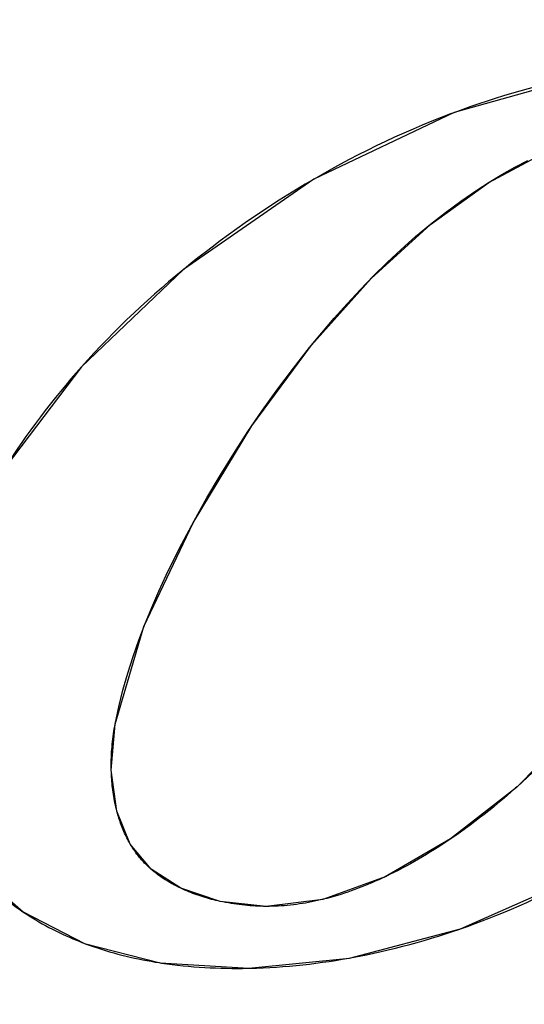
# Model space of a CAD drawing. Units: millimetres. Extents: x 0 to 420, y 0 to 297.
# Drawn here: x 124 to 124, y 126 to 127 of the extents above; entities that cross this region are included whole.
import ezdxf

# ---------------------------------------------------------------- set-up
doc = ezdxf.new("R2010")
doc.units = ezdxf.units.MM
doc.header["$LTSCALE"] = 23.1
doc.layers.get('0').update_dxf_attribs({"linetype": 'CONTINUOUS'})
for name, color, linetype in [('INTFCLR_4', 7, 'CONTINUOUS'), ('SURFACE', 7, 'CONTINUOUS'), ('VRSTVA_1', 7, 'CONTINUOUS')]:
    doc.layers.add(name, color=color, linetype=linetype)
doc.styles.get("Standard").update_dxf_attribs({"font": 'txt', "width": 0.8})
doc.dimstyles.new('DIMSTYLE_2', dxfattribs={"dimtxt": 3, "dimasz": 2.2, "dimexe": 1, "dimexo": 0.5, "dimgap": 0.75, "dimtad": 1, "dimdec": 5, "dimlfac": 5, "dimdsep": 46, "dimtxsty": 'Standard', "dimblk": '_FILLED', "dimblk1": '_FILLED', "dimblk2": '_FILLED', "dimcen": 0.09, "dimazin": 2, "dimtp": 0.5, "dimtm": 0.5, "dimtfac": 1, "dimtdec": 5, "dimtofl": 0, "dimtmove": 0, "dimatfit": 3, "dimldrblk": '_FILLED', "dimfxl": 0, "dimtolj": 1, "dimarcsym": 0})

# ---------------------------------------------------------------- blocks, each defined once
blk = doc.blocks.new('_FILLED')
at = {"color": 0, "linetype": 'ByBlock'}
blk.add_solid([(0, 0), (-1, 0.25), (-1, -0.25)], dxfattribs=at)
blk = doc.blocks.new('*D4')
at = {"color": 2, "linetype": 'Continuous'}
for p, q in [((123.8685, 189.62429), (157.08661, 189.62429)), ((156.08661, 189.62429), (156.08661, 150.12429)), ((156.08661, 110.62429), (156.08661, 150.12429)), ((123.8685, 110.62429), (157.08661, 110.62429))]:
    blk.add_line(p, q, dxfattribs=at)
at = {"color": 2, "linetype": 'Continuous', "xscale": 2.2, "yscale": 2.2, "zscale": 2.2}
for p, rotation in [((156.08661, 189.62429), 90), ((156.08661, 110.62429), 270)]:
    blk.add_blockref('_FILLED', p, dxfattribs=dict(at, rotation=rotation))
at = {"color": 2, "linetype": 'Continuous', "insert": (152.33661, 150.12429), "char_height": 3, "width": 10.4888476, "attachment_point": 2, "rotation": 90, "line_spacing_factor": 0.9}
blk.add_mtext('395', dxfattribs=at)

msp = doc.modelspace()

# ---------------------------------------------------------------- linework, layer by layer
at = {"layer": 'INTFCLR_4', "color": 7, "linetype": 'Continuous'}
for p, q in [((124.2518411, 126.455187), (124.2511792, 126.4546451)), ((124.4441281, 126.1559601), (124.4433326, 126.1552473)), ((124.4110113, 126.0736906), (124.412005, 126.0740356)), ((124.1940442, 126.0655146), (124.1947741, 126.0652386)), ((124.2374013, 126.0542851), (124.2387839, 126.0540735)), ((124.3469373, 126.0568817), (124.3478992, 126.0570553)), ((124.2886723, 126.0510259), (124.2898201, 126.0510492))]:
    msp.add_line(p, q, dxfattribs=at)
for points in [[(124.4842444, 126.5671569), (124.4793954, 126.5662238), (124.4745555, 126.5652327), (124.4697255, 126.5641844), (124.4649059, 126.5630799), (124.4600974, 126.5619201), (124.4553007, 126.560706), (124.4505164, 126.5594385), (124.4457452, 126.5581184), (124.4409878, 126.5567468), (124.4362448, 126.5553246), (124.4315169, 126.5538527), (124.4268047, 126.5523319), (124.4221089, 126.5507633), (124.4174301, 126.5491478), (124.4127691, 126.5474862), (124.4081264, 126.5457796)], [(124.4081264, 126.5457796), (124.4057095, 126.5448708), (124.400255, 126.5427685), (124.3948279, 126.5406056), (124.3894284, 126.5383828), (124.3840569, 126.5361006), (124.3787135, 126.5337597), (124.3733985, 126.5313605), (124.3681123, 126.5289037), (124.362855, 126.5263898), (124.357627, 126.5238194), (124.3524285, 126.5211932), (124.3472598, 126.5185115), (124.3421211, 126.5157751), (124.3370127, 126.5129845), (124.3319349, 126.5101403), (124.326888, 126.5072431)], [(124.2120455, 126.1922043), (124.2141149, 126.2020838), (124.2165416, 126.2118805), (124.2193024, 126.2215948), (124.2223738, 126.2312269), (124.2257324, 126.2407771), (124.2293549, 126.2502457), (124.2332179, 126.259633), (124.237298, 126.2689393), (124.2415717, 126.2781649), (124.2460158, 126.2873102), (124.2506068, 126.2963753), (124.2576734, 126.3097167), (124.2650157, 126.3228788), (124.2726357, 126.3358589), (124.2805355, 126.3486545), (124.2887171, 126.3612629), (124.2971827, 126.3736815), (124.3059343, 126.3859077), (124.314974, 126.3979388), (124.3243038, 126.4097723), (124.3313554, 126.4183484), (124.3385704, 126.4267995), (124.3459539, 126.4351089), (124.353511, 126.4432601), (124.361247, 126.4512364), (124.369167, 126.4590213), (124.3772763, 126.466598), (124.3855798, 126.47395), (124.3940829, 126.4810608), (124.4027907, 126.4879135), (124.4117083, 126.4944918), (124.420841, 126.5007788), (124.4280207, 126.5054071), (124.4353307, 126.5098291), (124.442771, 126.5140208), (124.4503414, 126.5179582)], [(124.326888, 126.5072431), (124.3218008, 126.5042509), (124.3167459, 126.5012054), (124.3117237, 126.498107), (124.3067342, 126.4949565), (124.3017779, 126.4917544), (124.296855, 126.4885013), (124.2919658, 126.4851979), (124.2871105, 126.4818446), (124.2822895, 126.4784422), (124.277503, 126.4749912), (124.2727514, 126.4714922), (124.2680348, 126.4679459), (124.2639442, 126.46481), (124.2598813, 126.4616383), (124.2558467, 126.4584307), (124.2518411, 126.455187)], [(124.2511792, 126.4546451), (124.2470205, 126.4512022), (124.2428953, 126.4477194), (124.2388044, 126.4441965), (124.2347485, 126.4406333), (124.2307285, 126.4370298), (124.226745, 126.4333857), (124.2227989, 126.4297009), (124.218891, 126.4259753), (124.215022, 126.4222087), (124.2111927, 126.4184009), (124.207404, 126.4145518), (124.2036565, 126.4106612), (124.1999511, 126.406729), (124.1962885, 126.402755), (124.1926695, 126.3987391)], [(124.1926695, 126.3987391), (124.1895718, 126.3952279), (124.1865079, 126.391685), (124.1834783, 126.3881103), (124.1804834, 126.3845038), (124.1775239, 126.3808653), (124.1746002, 126.3771948), (124.1717129, 126.3734922), (124.1688624, 126.3697572), (124.1660492, 126.36599), (124.1632738, 126.3621902), (124.1605368, 126.358358), (124.1581925, 126.3550048), (124.1558784, 126.3516274), (124.1535957, 126.3482261), (124.1513453, 126.3448012), (124.1491283, 126.3413532)], [(124.2098433, 126.165451), (124.209813, 126.1669739), (124.2098019, 126.168496), (124.2098099, 126.1700166), (124.2098366, 126.1715351), (124.2098818, 126.1730508), (124.2099453, 126.174563), (124.2100268, 126.1760711), (124.2101262, 126.1775745), (124.2102431, 126.1790725), (124.2103773, 126.1805645), (124.2105286, 126.1820498), (124.2106967, 126.1835277), (124.2108814, 126.1849976), (124.2110825, 126.1864588), (124.2112997, 126.1879108), (124.2115327, 126.1893528), (124.2117814, 126.1907841), (124.2120455, 126.1922043)], [(124.4812156, 126.1935207), (124.47851, 126.1904916), (124.4757819, 126.1874832), (124.4730306, 126.1844962), (124.4702557, 126.1815313), (124.4674566, 126.1785892), (124.4646328, 126.1756706), (124.4617836, 126.1727763), (124.4589087, 126.169907), (124.4560074, 126.1670633), (124.4530793, 126.1642461), (124.4501237, 126.161456), (124.4471401, 126.1586938), (124.4441281, 126.1559601)], [(124.2130683, 126.1417795), (124.2127618, 126.1429848), (124.2124713, 126.1441968), (124.2121966, 126.145415), (124.2119376, 126.1466391), (124.2116942, 126.1478688), (124.2114662, 126.1491035), (124.2112535, 126.150343), (124.211056, 126.1515869), (124.2108734, 126.1528347), (124.2107058, 126.1540862), (124.2105529, 126.155341), (124.2104145, 126.1565986), (124.2102907, 126.1578587), (124.2101811, 126.159121), (124.2100857, 126.160385), (124.2100044, 126.1616504), (124.209937, 126.1629167), (124.2098833, 126.1641838), (124.2098433, 126.165451)], [(124.4433326, 126.1552473), (124.4407991, 126.1530026), (124.4382451, 126.1507788), (124.4356704, 126.1485761), (124.4330745, 126.1463951), (124.4304572, 126.1442362), (124.4278181, 126.1420997), (124.425157, 126.1399861), (124.4224736, 126.1378958), (124.4197674, 126.1358291), (124.4170384, 126.1337866), (124.414286, 126.1317687), (124.41151, 126.1297757), (124.4087101, 126.127808), (124.405886, 126.1258662)], [(124.2207654, 126.1228248), (124.2202616, 126.1236976), (124.2197709, 126.1245796), (124.2192931, 126.1254707), (124.2188281, 126.1263705), (124.2183759, 126.1272789), (124.2179364, 126.1281957), (124.2175095, 126.1291205), (124.2170951, 126.1300533), (124.2166931, 126.1309936), (124.2163035, 126.1319415), (124.2159261, 126.1328965), (124.215561, 126.1338586), (124.2152079, 126.1348274), (124.2148669, 126.1358027), (124.2145377, 126.1367843), (124.2142205, 126.1377721), (124.213915, 126.1387657), (124.2136212, 126.1397649), (124.213339, 126.1407696), (124.2130683, 126.1417795)], [(124.2328343, 126.1082888), (124.2321849, 126.108862), (124.2315442, 126.1094436), (124.2309126, 126.1100335), (124.23029, 126.1106318), (124.2296766, 126.1112385), (124.2290727, 126.1118535), (124.2284783, 126.1124771), (124.2278936, 126.1131091), (124.2273188, 126.1137496), (124.2267539, 126.1143986), (124.2261992, 126.1150562), (124.2256548, 126.1157224), (124.2251207, 126.116397), (124.2245967, 126.1170798), (124.2240828, 126.1177709), (124.2235791, 126.11847), (124.2230854, 126.1191769), (124.2226016, 126.1198916), (124.2221278, 126.1206139), (124.2216638, 126.1213436), (124.2212097, 126.1220806), (124.2207654, 126.1228248)], [(124.405886, 126.1258662), (124.4035656, 126.1243025), (124.4012288, 126.1227564), (124.3988753, 126.1212282), (124.396505, 126.1197181), (124.3942181, 126.1182886), (124.391916, 126.1168769), (124.389599, 126.1154841), (124.3872673, 126.1141112), (124.3849214, 126.1127594), (124.3825615, 126.1114296), (124.3801879, 126.1101229), (124.3778011, 126.1088404), (124.3754013, 126.1075831), (124.3729888, 126.1063521), (124.370564, 126.1051483), (124.3681272, 126.103973)], [(124.1330208, 126.1060861), (124.1342217, 126.104755), (124.135442, 126.1034409), (124.1366814, 126.1021438), (124.1379394, 126.1008637), (124.1392157, 126.0996006), (124.1405099, 126.0983544), (124.1418216, 126.0971253), (124.1431504, 126.0959132), (124.1444959, 126.0947181), (124.1458578, 126.09354), (124.1472357, 126.092379), (124.1486291, 126.091235), (124.1500378, 126.090108), (124.1514613, 126.0889981), (124.1528992, 126.0879052), (124.1543512, 126.0868294), (124.1558169, 126.0857706), (124.1572959, 126.084729), (124.1587878, 126.0837043)], [(124.2500348, 126.0972447), (124.249093, 126.0976965), (124.2481584, 126.0981585), (124.2472312, 126.0986309), (124.2463117, 126.0991137), (124.2454001, 126.099607), (124.2444966, 126.1001107), (124.2436015, 126.100625), (124.2427151, 126.1011498), (124.2418374, 126.1016852), (124.2409689, 126.1022313), (124.2401096, 126.1027882), (124.2392599, 126.1033557), (124.23842, 126.1039341), (124.2375901, 126.1045233), (124.2367705, 126.1051234), (124.2359614, 126.1057344), (124.2351629, 126.1063564), (124.2343755, 126.1069895), (124.2335992, 126.1076336), (124.2328343, 126.1082888)], [(124.3681272, 126.103973), (124.3661881, 126.1030625), (124.3642417, 126.102171), (124.3622884, 126.1012991), (124.3603283, 126.1004472), (124.3583614, 126.0996158), (124.356388, 126.0988055), (124.3544083, 126.0980169), (124.3524223, 126.0972503), (124.3504303, 126.0965064), (124.3484325, 126.0957857), (124.3464289, 126.0950887), (124.3444197, 126.0944159), (124.3424052, 126.0937678), (124.3403854, 126.093145), (124.3383606, 126.092548), (124.3363308, 126.0919773), (124.3342963, 126.0914335), (124.3322572, 126.090917)], [(124.412005, 126.0740356), (124.4160158, 126.0754549), (124.4200135, 126.0769119), (124.4239977, 126.0784064), (124.4279683, 126.079938), (124.431925, 126.0815064), (124.4363991, 126.0833309), (124.4408546, 126.0852018), (124.4452913, 126.0871187), (124.4497088, 126.0890811), (124.4541068, 126.0910887), (124.4584851, 126.0931408), (124.4628433, 126.0952371), (124.4671812, 126.0973772), (124.4714984, 126.0995605), (124.4757947, 126.1017865), (124.4800697, 126.1040549)], [(124.2727071, 126.0896897), (124.271469, 126.0899653), (124.2702336, 126.090254), (124.2690013, 126.0905559), (124.2677726, 126.0908711), (124.2665478, 126.0911997), (124.2653274, 126.0915417), (124.2641117, 126.0918972), (124.2629011, 126.0922663), (124.261696, 126.0926491), (124.2604968, 126.0930456), (124.2593039, 126.0934559), (124.2581177, 126.0938801), (124.2569386, 126.0943183), (124.255767, 126.0947705), (124.2546032, 126.0952368), (124.2534477, 126.0957173), (124.2523009, 126.0962121), (124.2511631, 126.0967212), (124.2500348, 126.0972447)], [(124.2992008, 126.0867999), (124.297682, 126.0868167), (124.2961542, 126.0868519), (124.2946183, 126.0869057), (124.293075, 126.0869781), (124.2915253, 126.0870694), (124.2899698, 126.0871797), (124.2884094, 126.0873091), (124.2868448, 126.0874578), (124.2852768, 126.087626), (124.2837063, 126.0878137), (124.282134, 126.0880213), (124.2805607, 126.0882487), (124.2789872, 126.0884962), (124.2774143, 126.0887639), (124.2758428, 126.089052), (124.2742735, 126.0893605), (124.2727071, 126.0896897)], [(124.3322572, 126.090917), (124.3305398, 126.0905044), (124.3288193, 126.0901118), (124.327096, 126.0897395), (124.3253697, 126.0893878), (124.3236408, 126.0890571), (124.3219091, 126.0887477), (124.320175, 126.0884598), (124.3184383, 126.0881938), (124.3166993, 126.0879499), (124.3149581, 126.0877286), (124.3132147, 126.08753), (124.3114692, 126.0873546), (124.3097217, 126.0872026), (124.3079724, 126.0870743), (124.3062213, 126.0869701), (124.3044684, 126.0868903), (124.302714, 126.0868351), (124.3009581, 126.0868049), (124.2992008, 126.0867999)], [(124.1587878, 126.0837043), (124.1606111, 126.0824864), (124.1624522, 126.0812935), (124.1643103, 126.0801257), (124.1661847, 126.078983), (124.1680748, 126.0778653), (124.1699799, 126.0767728), (124.1718992, 126.0757053), (124.1738322, 126.0746629), (124.1757782, 126.0736457), (124.1777364, 126.0726535), (124.1797062, 126.0716865), (124.1816869, 126.0707447), (124.1836779, 126.069828), (124.1856784, 126.0689365), (124.1876877, 126.0680701), (124.1897053, 126.0672289), (124.1917304, 126.0664129), (124.1928862, 126.0659597), (124.1940442, 126.0655146)], [(124.3478992, 126.0570553), (124.3509932, 126.0576302), (124.3540825, 126.058229), (124.3571668, 126.0588515), (124.3613745, 126.0597404), (124.3655723, 126.0606727), (124.3697597, 126.0616481), (124.3739366, 126.0626661), (124.3781027, 126.0637266), (124.3822578, 126.0648289), (124.3864015, 126.0659729), (124.3905336, 126.0671582), (124.3946539, 126.0683844), (124.398762, 126.069651), (124.4028578, 126.0709579), (124.406941, 126.0723045), (124.4110113, 126.0736906)], [(124.1947741, 126.0652386), (124.1970975, 126.064383), (124.1994291, 126.0635589), (124.2017688, 126.0627658), (124.2041163, 126.0620031), (124.2064712, 126.0612704), (124.2088334, 126.0605671), (124.2112026, 126.0598928), (124.2135786, 126.059247), (124.2159611, 126.0586292), (124.2183498, 126.0580388), (124.2207446, 126.0574755), (124.2231451, 126.0569386), (124.225551, 126.0564277), (124.2279623, 126.0559422), (124.2303785, 126.0554818), (124.2327995, 126.0550459), (124.2350985, 126.0546548), (124.2374013, 126.0542851)], [(124.2387839, 126.0540735), (124.241888, 126.0536263), (124.2449981, 126.0532163), (124.2481134, 126.0528428), (124.2512337, 126.0525052), (124.2543583, 126.0522028), (124.2574868, 126.0519352), (124.2606187, 126.0517015), (124.2637535, 126.0515013), (124.2668908, 126.0513339), (124.2700299, 126.0511986), (124.2731705, 126.051095), (124.276312, 126.0510222), (124.2794539, 126.0509798), (124.282527, 126.0509671), (124.2855998, 126.0509825), (124.2886723, 126.0510259)], [(124.2898201, 126.0510492), (124.2936496, 126.0511549), (124.2974776, 126.051303), (124.3013038, 126.0514932), (124.3051277, 126.0517248), (124.3089491, 126.0519975), (124.3127675, 126.0523108), (124.3165825, 126.0526643), (124.3203938, 126.0530574), (124.3242011, 126.0534898), (124.3280038, 126.0539609), (124.3318017, 126.0544703), (124.3355944, 126.0550176), (124.3393815, 126.0556022), (124.3431626, 126.0562237), (124.3469373, 126.0568817)]]:
    msp.add_lwpolyline(points, dxfattribs=at)
at = {"layer": 'SURFACE', "color": 7, "linetype": 'Continuous'}
for points in [[(124.553086, 126.5736044), (124.4842089, 126.5671503), (124.4078681, 126.5456832), (124.3267587, 126.507168), (124.2515024, 126.4549099), (124.1926554, 126.3987233), (124.1490968, 126.3413036), (124.1196433, 126.2848468), (124.1036908, 126.2316355)], [(124.2120455, 126.1922043), (124.2286722, 126.2485161), (124.2570339, 126.3085377), (124.2909303, 126.3645688), (124.3254047, 126.4111317), (124.3598339, 126.449807), (124.3940598, 126.481042), (124.4277592, 126.5052435), (124.4604928, 126.522708), (124.4917242, 126.5333789), (124.5207318, 126.5376168), (124.5467028, 126.5363792), (124.5689528, 126.5302675), (124.58682, 126.5194395), (124.5999288, 126.5045695), (124.6082908, 126.4857059), (124.6117215, 126.4631931), (124.6094903, 126.4370503)], [(124.6094903, 126.4370503), (124.5889914, 126.3672121), (124.5557127, 126.2979123), (124.5190662, 126.2407931), (124.4814913, 126.1938319), (124.4437328, 126.1556054), (124.4057943, 126.1258038), (124.3680647, 126.1039433), (124.3320681, 126.0908705), (124.2992008, 126.0867999)], [(124.1138405, 126.1348032), (124.1327386, 126.1064046), (124.1589157, 126.0836177), (124.1943758, 126.0653888), (124.2380486, 126.054185), (124.2893132, 126.0510385), (124.3473727, 126.05696), (124.4114926, 126.0738574), (124.4807386, 126.1044147), (124.5534753, 126.1519311), (124.6189317, 126.2121093), (124.6667615, 126.273715), (124.6991188, 126.3341482), (124.7164781, 126.3908811)], [(124.2992008, 126.0867999), (124.2726432, 126.0897037), (124.2499991, 126.0972616), (124.2328143, 126.1083062), (124.2207519, 126.1228477), (124.2130599, 126.1418116), (124.2098416, 126.1655136), (124.2120455, 126.1922043)]]:
    msp.add_lwpolyline(points, dxfattribs=at)
at = {"layer": 'VRSTVA_1', "color": 7, "linetype": 'Continuous'}
for p, q in [((124.2518411, 126.455187), (124.2511792, 126.4546451)), ((124.4441281, 126.1559601), (124.4433326, 126.1552473)), ((124.4110113, 126.0736906), (124.412005, 126.0740356)), ((124.1940442, 126.0655146), (124.1947741, 126.0652386)), ((124.2374013, 126.0542851), (124.2387839, 126.0540735)), ((124.3469373, 126.0568817), (124.3478992, 126.0570553)), ((124.2886723, 126.0510259), (124.2898201, 126.0510492))]:
    msp.add_line(p, q, dxfattribs=at)
for points in [[(124.4842444, 126.5671569), (124.4793954, 126.5662238), (124.4745555, 126.5652327), (124.4697255, 126.5641844), (124.4649059, 126.5630799), (124.4600974, 126.5619201), (124.4553007, 126.560706), (124.4505164, 126.5594385), (124.4457452, 126.5581184), (124.4409878, 126.5567468), (124.4362448, 126.5553246), (124.4315169, 126.5538527), (124.4268047, 126.5523319), (124.4221089, 126.5507633), (124.4174301, 126.5491478), (124.4127691, 126.5474862), (124.4081264, 126.5457796)], [(124.4081264, 126.5457796), (124.4057095, 126.5448708), (124.400255, 126.5427685), (124.3948279, 126.5406056), (124.3894284, 126.5383828), (124.3840569, 126.5361006), (124.3787135, 126.5337597), (124.3733985, 126.5313605), (124.3681123, 126.5289037), (124.362855, 126.5263898), (124.357627, 126.5238194), (124.3524285, 126.5211932), (124.3472598, 126.5185115), (124.3421211, 126.5157751), (124.3370127, 126.5129845), (124.3319349, 126.5101403), (124.326888, 126.5072431)], [(124.2120455, 126.1922043), (124.2141149, 126.2020838), (124.2165416, 126.2118805), (124.2193024, 126.2215948), (124.2223738, 126.2312269), (124.2257324, 126.2407771), (124.2293549, 126.2502457), (124.2332179, 126.259633), (124.237298, 126.2689393), (124.2415717, 126.2781649), (124.2460158, 126.2873102), (124.2506068, 126.2963753), (124.2576734, 126.3097167), (124.2650157, 126.3228788), (124.2726357, 126.3358589), (124.2805355, 126.3486545), (124.2887171, 126.3612629), (124.2971827, 126.3736815), (124.3059343, 126.3859077), (124.314974, 126.3979388), (124.3243038, 126.4097723), (124.3313554, 126.4183484), (124.3385704, 126.4267995), (124.3459539, 126.4351089), (124.353511, 126.4432601), (124.361247, 126.4512364), (124.369167, 126.4590213), (124.3772763, 126.466598), (124.3855798, 126.47395), (124.3940829, 126.4810608), (124.4027907, 126.4879135), (124.4117083, 126.4944918), (124.420841, 126.5007788), (124.4280207, 126.5054071), (124.4353307, 126.5098291), (124.442771, 126.5140208), (124.4503414, 126.5179582)], [(124.326888, 126.5072431), (124.3218008, 126.5042509), (124.3167459, 126.5012054), (124.3117237, 126.498107), (124.3067342, 126.4949565), (124.3017779, 126.4917544), (124.296855, 126.4885013), (124.2919658, 126.4851979), (124.2871105, 126.4818446), (124.2822895, 126.4784422), (124.277503, 126.4749912), (124.2727514, 126.4714922), (124.2680348, 126.4679459), (124.2639442, 126.46481), (124.2598813, 126.4616383), (124.2558467, 126.4584307), (124.2518411, 126.455187)], [(124.2511792, 126.4546451), (124.2470205, 126.4512022), (124.2428953, 126.4477194), (124.2388044, 126.4441965), (124.2347485, 126.4406333), (124.2307285, 126.4370298), (124.226745, 126.4333857), (124.2227989, 126.4297009), (124.218891, 126.4259753), (124.215022, 126.4222087), (124.2111927, 126.4184009), (124.207404, 126.4145518), (124.2036565, 126.4106612), (124.1999511, 126.406729), (124.1962885, 126.402755), (124.1926695, 126.3987391)], [(124.1926695, 126.3987391), (124.1895718, 126.3952279), (124.1865079, 126.391685), (124.1834783, 126.3881103), (124.1804834, 126.3845038), (124.1775239, 126.3808653), (124.1746002, 126.3771948), (124.1717129, 126.3734922), (124.1688624, 126.3697572), (124.1660492, 126.36599), (124.1632738, 126.3621902), (124.1605368, 126.358358), (124.1581925, 126.3550048), (124.1558784, 126.3516274), (124.1535957, 126.3482261), (124.1513453, 126.3448012), (124.1491283, 126.3413532)], [(124.2098433, 126.165451), (124.209813, 126.1669739), (124.2098019, 126.168496), (124.2098099, 126.1700166), (124.2098366, 126.1715351), (124.2098818, 126.1730508), (124.2099453, 126.174563), (124.2100268, 126.1760711), (124.2101262, 126.1775745), (124.2102431, 126.1790725), (124.2103773, 126.1805645), (124.2105286, 126.1820498), (124.2106967, 126.1835277), (124.2108814, 126.1849976), (124.2110825, 126.1864588), (124.2112997, 126.1879108), (124.2115327, 126.1893528), (124.2117814, 126.1907841), (124.2120455, 126.1922043)], [(124.4812156, 126.1935207), (124.47851, 126.1904916), (124.4757819, 126.1874832), (124.4730306, 126.1844962), (124.4702557, 126.1815313), (124.4674566, 126.1785892), (124.4646328, 126.1756706), (124.4617836, 126.1727763), (124.4589087, 126.169907), (124.4560074, 126.1670633), (124.4530793, 126.1642461), (124.4501237, 126.161456), (124.4471401, 126.1586938), (124.4441281, 126.1559601)], [(124.2130683, 126.1417795), (124.2127618, 126.1429848), (124.2124713, 126.1441968), (124.2121966, 126.145415), (124.2119376, 126.1466391), (124.2116942, 126.1478688), (124.2114662, 126.1491035), (124.2112535, 126.150343), (124.211056, 126.1515869), (124.2108734, 126.1528347), (124.2107058, 126.1540862), (124.2105529, 126.155341), (124.2104145, 126.1565986), (124.2102907, 126.1578587), (124.2101811, 126.159121), (124.2100857, 126.160385), (124.2100044, 126.1616504), (124.209937, 126.1629167), (124.2098833, 126.1641838), (124.2098433, 126.165451)], [(124.4433326, 126.1552473), (124.4407991, 126.1530026), (124.4382451, 126.1507788), (124.4356704, 126.1485761), (124.4330745, 126.1463951), (124.4304572, 126.1442362), (124.4278181, 126.1420997), (124.425157, 126.1399861), (124.4224736, 126.1378958), (124.4197674, 126.1358291), (124.4170384, 126.1337866), (124.414286, 126.1317687), (124.41151, 126.1297757), (124.4087101, 126.127808), (124.405886, 126.1258662)], [(124.2207654, 126.1228248), (124.2202616, 126.1236976), (124.2197709, 126.1245796), (124.2192931, 126.1254707), (124.2188281, 126.1263705), (124.2183759, 126.1272789), (124.2179364, 126.1281957), (124.2175095, 126.1291205), (124.2170951, 126.1300533), (124.2166931, 126.1309936), (124.2163035, 126.1319415), (124.2159261, 126.1328965), (124.215561, 126.1338586), (124.2152079, 126.1348274), (124.2148669, 126.1358027), (124.2145377, 126.1367843), (124.2142205, 126.1377721), (124.213915, 126.1387657), (124.2136212, 126.1397649), (124.213339, 126.1407696), (124.2130683, 126.1417795)], [(124.2328343, 126.1082888), (124.2321849, 126.108862), (124.2315442, 126.1094436), (124.2309126, 126.1100335), (124.23029, 126.1106318), (124.2296766, 126.1112385), (124.2290727, 126.1118535), (124.2284783, 126.1124771), (124.2278936, 126.1131091), (124.2273188, 126.1137496), (124.2267539, 126.1143986), (124.2261992, 126.1150562), (124.2256548, 126.1157224), (124.2251207, 126.116397), (124.2245967, 126.1170798), (124.2240828, 126.1177709), (124.2235791, 126.11847), (124.2230854, 126.1191769), (124.2226016, 126.1198916), (124.2221278, 126.1206139), (124.2216638, 126.1213436), (124.2212097, 126.1220806), (124.2207654, 126.1228248)], [(124.405886, 126.1258662), (124.4035656, 126.1243025), (124.4012288, 126.1227564), (124.3988753, 126.1212282), (124.396505, 126.1197181), (124.3942181, 126.1182886), (124.391916, 126.1168769), (124.389599, 126.1154841), (124.3872673, 126.1141112), (124.3849214, 126.1127594), (124.3825615, 126.1114296), (124.3801879, 126.1101229), (124.3778011, 126.1088404), (124.3754013, 126.1075831), (124.3729888, 126.1063521), (124.370564, 126.1051483), (124.3681272, 126.103973)], [(124.1330208, 126.1060861), (124.1342217, 126.104755), (124.135442, 126.1034409), (124.1366814, 126.1021438), (124.1379394, 126.1008637), (124.1392157, 126.0996006), (124.1405099, 126.0983544), (124.1418216, 126.0971253), (124.1431504, 126.0959132), (124.1444959, 126.0947181), (124.1458578, 126.09354), (124.1472357, 126.092379), (124.1486291, 126.091235), (124.1500378, 126.090108), (124.1514613, 126.0889981), (124.1528992, 126.0879052), (124.1543512, 126.0868294), (124.1558169, 126.0857706), (124.1572959, 126.084729), (124.1587878, 126.0837043)], [(124.2500348, 126.0972447), (124.249093, 126.0976965), (124.2481584, 126.0981585), (124.2472312, 126.0986309), (124.2463117, 126.0991137), (124.2454001, 126.099607), (124.2444966, 126.1001107), (124.2436015, 126.100625), (124.2427151, 126.1011498), (124.2418374, 126.1016852), (124.2409689, 126.1022313), (124.2401096, 126.1027882), (124.2392599, 126.1033557), (124.23842, 126.1039341), (124.2375901, 126.1045233), (124.2367705, 126.1051234), (124.2359614, 126.1057344), (124.2351629, 126.1063564), (124.2343755, 126.1069895), (124.2335992, 126.1076336), (124.2328343, 126.1082888)], [(124.3681272, 126.103973), (124.3661881, 126.1030625), (124.3642417, 126.102171), (124.3622884, 126.1012991), (124.3603283, 126.1004472), (124.3583614, 126.0996158), (124.356388, 126.0988055), (124.3544083, 126.0980169), (124.3524223, 126.0972503), (124.3504303, 126.0965064), (124.3484325, 126.0957857), (124.3464289, 126.0950887), (124.3444197, 126.0944159), (124.3424052, 126.0937678), (124.3403854, 126.093145), (124.3383606, 126.092548), (124.3363308, 126.0919773), (124.3342963, 126.0914335), (124.3322572, 126.090917)], [(124.412005, 126.0740356), (124.4160158, 126.0754549), (124.4200135, 126.0769119), (124.4239977, 126.0784064), (124.4279683, 126.079938), (124.431925, 126.0815064), (124.4363991, 126.0833309), (124.4408546, 126.0852018), (124.4452913, 126.0871187), (124.4497088, 126.0890811), (124.4541068, 126.0910887), (124.4584851, 126.0931408), (124.4628433, 126.0952371), (124.4671812, 126.0973772), (124.4714984, 126.0995605), (124.4757947, 126.1017865), (124.4800697, 126.1040549)], [(124.2727071, 126.0896897), (124.271469, 126.0899653), (124.2702336, 126.090254), (124.2690013, 126.0905559), (124.2677726, 126.0908711), (124.2665478, 126.0911997), (124.2653274, 126.0915417), (124.2641117, 126.0918972), (124.2629011, 126.0922663), (124.261696, 126.0926491), (124.2604968, 126.0930456), (124.2593039, 126.0934559), (124.2581177, 126.0938801), (124.2569386, 126.0943183), (124.255767, 126.0947705), (124.2546032, 126.0952368), (124.2534477, 126.0957173), (124.2523009, 126.0962121), (124.2511631, 126.0967212), (124.2500348, 126.0972447)], [(124.2992008, 126.0867999), (124.297682, 126.0868167), (124.2961542, 126.0868519), (124.2946183, 126.0869057), (124.293075, 126.0869781), (124.2915253, 126.0870694), (124.2899698, 126.0871797), (124.2884094, 126.0873091), (124.2868448, 126.0874578), (124.2852768, 126.087626), (124.2837063, 126.0878137), (124.282134, 126.0880213), (124.2805607, 126.0882487), (124.2789872, 126.0884962), (124.2774143, 126.0887639), (124.2758428, 126.089052), (124.2742735, 126.0893605), (124.2727071, 126.0896897)], [(124.3322572, 126.090917), (124.3305398, 126.0905044), (124.3288193, 126.0901118), (124.327096, 126.0897395), (124.3253697, 126.0893878), (124.3236408, 126.0890571), (124.3219091, 126.0887477), (124.320175, 126.0884598), (124.3184383, 126.0881938), (124.3166993, 126.0879499), (124.3149581, 126.0877286), (124.3132147, 126.08753), (124.3114692, 126.0873546), (124.3097217, 126.0872026), (124.3079724, 126.0870743), (124.3062213, 126.0869701), (124.3044684, 126.0868903), (124.302714, 126.0868351), (124.3009581, 126.0868049), (124.2992008, 126.0867999)], [(124.1587878, 126.0837043), (124.1606111, 126.0824864), (124.1624522, 126.0812935), (124.1643103, 126.0801257), (124.1661847, 126.078983), (124.1680748, 126.0778653), (124.1699799, 126.0767728), (124.1718992, 126.0757053), (124.1738322, 126.0746629), (124.1757782, 126.0736457), (124.1777364, 126.0726535), (124.1797062, 126.0716865), (124.1816869, 126.0707447), (124.1836779, 126.069828), (124.1856784, 126.0689365), (124.1876877, 126.0680701), (124.1897053, 126.0672289), (124.1917304, 126.0664129), (124.1928862, 126.0659597), (124.1940442, 126.0655146)], [(124.3478992, 126.0570553), (124.3509932, 126.0576302), (124.3540825, 126.058229), (124.3571668, 126.0588515), (124.3613745, 126.0597404), (124.3655723, 126.0606727), (124.3697597, 126.0616481), (124.3739366, 126.0626661), (124.3781027, 126.0637266), (124.3822578, 126.0648289), (124.3864015, 126.0659729), (124.3905336, 126.0671582), (124.3946539, 126.0683844), (124.398762, 126.069651), (124.4028578, 126.0709579), (124.406941, 126.0723045), (124.4110113, 126.0736906)], [(124.1947741, 126.0652386), (124.1970975, 126.064383), (124.1994291, 126.0635589), (124.2017688, 126.0627658), (124.2041163, 126.0620031), (124.2064712, 126.0612704), (124.2088334, 126.0605671), (124.2112026, 126.0598928), (124.2135786, 126.059247), (124.2159611, 126.0586292), (124.2183498, 126.0580388), (124.2207446, 126.0574755), (124.2231451, 126.0569386), (124.225551, 126.0564277), (124.2279623, 126.0559422), (124.2303785, 126.0554818), (124.2327995, 126.0550459), (124.2350985, 126.0546548), (124.2374013, 126.0542851)], [(124.2387839, 126.0540735), (124.241888, 126.0536263), (124.2449981, 126.0532163), (124.2481134, 126.0528428), (124.2512337, 126.0525052), (124.2543583, 126.0522028), (124.2574868, 126.0519352), (124.2606187, 126.0517015), (124.2637535, 126.0515013), (124.2668908, 126.0513339), (124.2700299, 126.0511986), (124.2731705, 126.051095), (124.276312, 126.0510222), (124.2794539, 126.0509798), (124.282527, 126.0509671), (124.2855998, 126.0509825), (124.2886723, 126.0510259)], [(124.2898201, 126.0510492), (124.2936496, 126.0511549), (124.2974776, 126.051303), (124.3013038, 126.0514932), (124.3051277, 126.0517248), (124.3089491, 126.0519975), (124.3127675, 126.0523108), (124.3165825, 126.0526643), (124.3203938, 126.0530574), (124.3242011, 126.0534898), (124.3280038, 126.0539609), (124.3318017, 126.0544703), (124.3355944, 126.0550176), (124.3393815, 126.0556022), (124.3431626, 126.0562237), (124.3469373, 126.0568817)]]:
    msp.add_lwpolyline(points, dxfattribs=at)

# ---------------------------------------------------------------- dimensions: what is measured, and where the dimension line sits
at = {"color": 2, "linetype": 'Continuous'}
dim = msp.add_linear_dim(base=(156.0866149, 110.6242924), p1=(123.3685038, 189.6242924), p2=(123.3684988, 110.6242924), angle=270, dimstyle='DIMSTYLE_2', dxfattribs=at)
dim.commit()
dim.dimension.update_dxf_attribs({"geometry": '*D4', "text_midpoint": (156.0866149, 150.1305038), "dimtype": 160})

doc.saveas('drawing.dxf')
